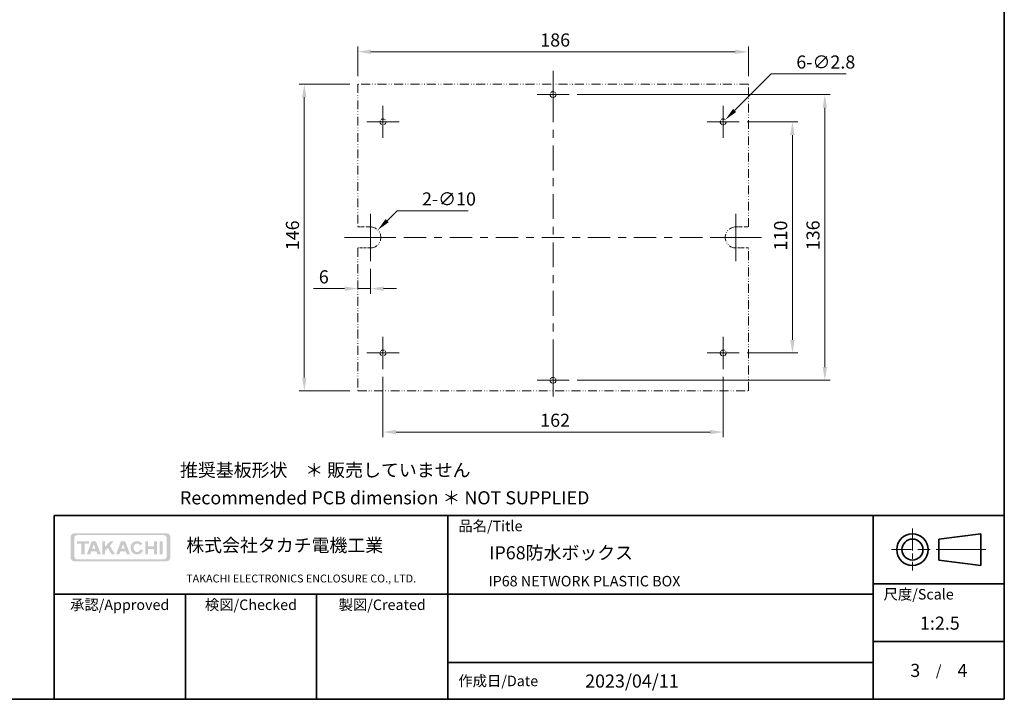
# Model space of a CAD drawing. Units: millimetres. Extents: x 29 to 3774, y 16 to 718.
# Drawn here: x 2317 to 2786, y 16 to 339 of the extents above; entities that cross this region are included whole.
import ezdxf
from ezdxf.enums import TextEntityAlignment as Align

# ---------------------------------------------------------------- set-up
doc = ezdxf.new("R2010")
doc.units = ezdxf.units.MM
doc.header["$LTSCALE"] = 2
doc.linetypes.add('CHAIN', pattern=[0.35429999999999995, 0.2362, -0.0295, 0.0591, -0.0295])
doc.linetypes.add('DASH_DOUBLE_DOT', pattern=[0.43979999999999997, 0.24, -0.06, 0.0098, -0.06, 0.01, -0.06])
doc.layers.get('Defpoints').update_dxf_attribs({"lineweight": 25})
for name, color, linetype, lineweight in [('Border (ISO)', 7, 'Continuous', 35), ('Center Mark (ISO)', 131, 'Continuous', 18), ('Centerline (ISO)', 131, 'Continuous', 18), ('Dimension (ISO)', 7, 'Continuous', 18), ('Dimension (ISO) @ 1', 7, 'Continuous', 18), ('Hatch (ISO)', 1, 'Continuous', 18), ('Symbol (ISO) @ 1', 7, 'Continuous', 18), ('Title (ISO)', 7, 'Continuous', 35), ('Visible (ISO)', 7, 'Continuous', 35)]:
    doc.layers.add(name, color=color, linetype=linetype, lineweight=lineweight)
doc.styles.add('Note Text (TK)', font='txt')
doc.styles.add('文字スタイル67', font='arial.ttf')
doc.dimstyles.new('Default - Method 1b (TK)', dxfattribs={"dimscale": 2, "dimtxt": 2.5, "dimasz": 2.5, "dimexe": 1, "dimexo": 1.499999999999999, "dimgap": 1, "dimtad": 1, "dimtoh": 1, "dimrnd": 1e-08, "dimdsep": 46, "dimtxsty": 'Note Text (TK)', "dimcen": 0.09, "dimdle": 5, "dimclrd": 100, "dimclre": 100, "dimclrt": 7, "dimadec": 1, "dimazin": 1, "dimtfac": 1, "dimtmove": 0, "dimatfit": 3, "dimfxl": 1, "dimtolj": 1, "dimlwd": -1, "dimlwe": -1, "dimarcsym": 0})

# ---------------------------------------------------------------- blocks, each defined once
blk = doc.blocks.new('図面枠 tk図枠')
at = {"layer": 'Border (ISO)'}
for p in [(405.4999999999999, 289), (14.50000000000001, 8.000000000000007)]:
    blk.add_line(p, (405.4999999999999, 8.000000000000007), dxfattribs=at)
blk = doc.blocks.new('表題欄 tk表題欄')
at = {"layer": 'Hatch (ISO)'}
h = blk.add_hatch(color=256, dxfattribs=at)
edge = h.paths.add_edge_path(flags=0)
edge.add_arc((95.57537688673352, 236.2990653650367), 0.5958259999999996, 269.9999999999897, 360)
edge.add_line((96.17120288673351, 236.2990653650368), (96.17120288673348, 239.7107813650365))
edge.add_arc((95.5753768867335, 239.7107813650366), 0.5958259999999996, 0, 90.0000000000068)
edge.add_line((95.57537688673342, 240.3066073650366), (79.13710888673356, 240.3066073650366))
edge.add_arc((79.13710888673353, 239.7107813650366), 0.5958259999999996, 89.99999999999744, 180)
edge.add_line((78.54128288673353, 239.7107813650365), (78.54128288673331, 236.2990653650368))
edge.add_arc((79.13710888673332, 236.2990653650365), 0.5958259999999996, 180, 270.0000000000231)
edge.add_line((79.13710888673356, 235.7032393650365), (95.57537688673342, 235.7032393650367))
edge = h.paths.add_edge_path()
edge.add_line((77.83935088673357, 239.9556413650366), (77.83935088673357, 236.0542053650368))
edge.add_arc((78.54128288673346, 236.0542053650367), 0.7019319999998935, 180, 270.0000000000087)
edge.add_line((78.54128288673357, 235.3522733650368), (96.17120288673352, 235.3522733650368))
edge.add_arc((96.17120288673351, 236.0542053650367), 0.7019319999998921, 270, 360)
edge.add_line((96.8731348867334, 236.0542053650368), (96.87313488673352, 239.9556413650366))
edge.add_arc((96.1712028867336, 239.9556413650367), 0.7019319999998921, 0, 90.00000000000873)
edge.add_line((96.17120288673348, 240.6575733650367), (78.54128288673357, 240.6575733650366))
edge.add_arc((78.54128288673357, 239.9556413650366), 0.7019319999999984, 90, 180)
for points in [[(79.07181288673355, 239.1476033650369), (79.07181288673355, 238.6578833650367), (79.92066088673353, 238.6578833650367), (79.92066088673353, 236.6581933650368), (80.50832488673353, 236.6581933650368), (80.50832488673353, 238.6578833650367), (81.35717288673355, 238.6578833650367), (81.35717288673355, 239.1476033650369)], [(85.68407849525303, 236.6581933650368), (84.9434673993943, 237.8918698287545), (84.41792288673358, 237.3246628822781), (84.41792288673358, 236.6581933650368), (83.89555488673355, 236.6581933650368), (83.89555488673355, 239.1476033650369), (84.41792288673358, 239.1476033650369), (84.41792288673358, 238.0993979968839), (85.38913556809511, 239.1476033650369), (86.10696490847272, 239.1476033650369), (85.31925422435492, 238.2974470774499), (86.30334488673353, 236.6581933650368)], [(92.09142939614459, 239.1476033650369), (92.09142939614459, 236.6581933650368), (92.60971639614465, 236.6581933650368), (92.60971639614465, 237.6580383650368), (93.76872039614462, 237.6580383650368), (93.76872039614462, 236.6581933650368), (94.28700739614459, 236.6581933650368), (94.28700739614459, 239.1476033650369), (93.76872039614462, 239.1476033650369), (93.76872039614462, 238.1477583650367), (92.60971639614465, 238.1477583650367), (92.60971639614465, 239.1476033650369)], [(94.84202339614467, 239.1476033650369), (94.84202339614467, 236.6581933650368), (95.36439139614473, 236.6581933650368), (95.36439139614473, 239.1476033650369)]]:
    blk.add_hatch(color=256, dxfattribs=at).paths.add_polyline_path(points)
h = blk.add_hatch(color=256, dxfattribs=at)
h.paths.add_polyline_path([(82.59020695886475, 237.7110913650368), (81.95242681460243, 237.7110913650368), (82.27131688673356, 238.5794973650367)], flags=0)
h.paths.add_polyline_path([(82.77903014574996, 237.1968853650368), (81.76360362771717, 237.1968853650368), (81.56578886050404, 236.6581933650368), (80.94907288673355, 236.6581933650368), (81.86321688673357, 239.1476033650369), (82.67941688673353, 239.1476033650369), (83.59356088673351, 236.6581933650368), (82.97684491296302, 236.6581933650368)])
h = blk.add_hatch(color=256, dxfattribs=at)
h.paths.add_polyline_path([(87.52707281460246, 237.7110913650368), (88.16485295886469, 237.7110913650368), (87.84596288673359, 238.5794973650367)], flags=0)
h.paths.add_polyline_path([(87.14043486050403, 236.6581933650368), (87.3382496277172, 237.1968853650368), (88.35367614574989, 237.1968853650368), (88.551490912963, 236.6581933650368), (89.16820688673343, 236.6581933650368), (88.25406288673352, 239.1476033650369), (87.43786288673356, 239.1476033650369), (86.52371888673358, 236.6581933650368)])
h = blk.add_hatch(color=256, dxfattribs=at)
edge = h.paths.add_edge_path()
edge.add_arc((90.52309888673334, 237.9028983650369), 1.273272000000011, 38.55054079078439, 336.5820184016556)
edge.add_line((91.69149139614446, 237.3968543650369), (91.17255542714857, 237.6216113977801))
edge.add_ellipse((90.52309888673352, 237.9028983650369), major_axis=(0, -0.7998759999999119), ratio=0.8673469387756529, start_angle=128.5505407907963, end_angle=426.582018401653, ccw=False)
edge.add_line((91.09381514418376, 238.3576891122095), (91.51887237036831, 238.6964075050431))
at = {"layer": 'Title (ISO)'}
for p, q in [((74.70882392282105, 244.052739026017), (255.7088239228211, 244.052739026017)), ((74.70882392282105, 209.052739026017), (74.70882392282105, 244.052739026017)), ((149.7088239228211, 244.052739026017), (149.7088239228211, 209.052739026017)), ((230.7088239228211, 244.052739026017), (230.7088239228211, 209.052739026017)), ((255.7088239228211, 244.052739026017), (255.7088239228211, 209.052739026017)), ((243.2088239228211, 239.552739026017), (251.2088239228211, 240.5527390260171)), ((251.2088239228211, 234.552739026017), (251.2088239228211, 240.5527390260171)), ((243.2088239228211, 239.552739026017), (243.2088239228211, 235.552739026017)), ((243.2088239228211, 235.552739026017), (251.2088239228211, 234.552739026017)), ((230.7088239228211, 231.052739026017), (255.7088239228211, 231.052739026017)), ((74.70882392282105, 229.052739026017), (230.7088239228211, 229.052739026017)), ((99.70882392282108, 229.052739026017), (99.70882392282108, 209.052739026017)), ((124.708823922821, 229.052739026017), (124.708823922821, 209.052739026017)), ((230.7088239228211, 220.052739026017), (255.7088239228211, 220.052739026017)), ((149.7088239228211, 216.052739026017), (230.7088239228211, 216.052739026017)), ((255.7088239228211, 209.052739026017), (74.70882392282105, 209.052739026017))]:
    blk.add_line(p, q, dxfattribs=at)
at = {"layer": 'Title (ISO)', "color": 4, "linetype": 'CHAIN', "lineweight": 18, "ltscale": 8.889559745788574}
blk.add_line((238.2088239228211, 241.552739026017), (238.2088239228211, 233.552739026017), dxfattribs=at)
at = {"layer": 'Title (ISO)', "color": 4, "linetype": 'CHAIN', "lineweight": 18, "ltscale": 20.00163269042969}
blk.add_line((252.2088239228211, 237.552739026017), (234.2088239228211, 237.552739026017), dxfattribs=at)
at = {"layer": 'Title (ISO)'}
for radius in [3, 2]:
    blk.add_circle((238.2088239228211, 237.552739026017), radius, dxfattribs=at)
at = {"layer": 'Title (ISO)', "color": 1, "char_height": 2.000000029802322, "line_spacing_factor": 1.5, "style": 'Note Text (TK)'}
for s, insert, width, attachment_point in [('\\fＭＳ Ｐゴシック|b0|i0;品名/Title', (151.708823922821, 242.052739026017), 13.06432723999025, 4), ('\\fＭＳ Ｐゴシック|b0|i0;尺度/Scale', (232.7088239228211, 229.052739026017), 14.33918118476867, 4), ('\\fＭＳ Ｐゴシック|b0|i0;承認/Approved', (87.20882392282108, 227.052739026017), 19.32163715362549, 5), ('\\fＭＳ Ｐゴシック|b0|i0;検図/Checked', (112.208823922821, 227.052739026017), 18.32748532295227, 5), ('\\fＭＳ Ｐゴシック|b0|i0;製図/Created', (137.2088239228211, 227.052739026017), 17.47368454933166, 5), ('\\fＭＳ Ｐゴシック|b0|i0;作成日/Date', (151.708823922821, 212.552739026017), 16.39766097068788, 4)]:
    blk.add_mtext(s, dxfattribs=dict(at, insert=insert, width=width, attachment_point=attachment_point))
at = {"layer": 'Title (ISO)', "color": 7, "line_spacing_factor": 1.5, "style": 'Note Text (TK)'}
for s, insert, char_height, attachment_point in [('株式会社タカチ電機工業', (99.87313488673345, 238.052739026017), 2.5, 4), ('\\fＭＳ Ｐゴシック|b0|i0;/', (243.2088239228211, 214.552739026017), 2.000000029802322, 5)]:
    blk.add_mtext(s, dxfattribs=dict(at, insert=insert, char_height=char_height, attachment_point=attachment_point))
at = {"layer": 'Title (ISO)', "color": 7, "insert": (99.87313488673342, 232.052739026017), "char_height": 1.49859994649887, "width": 48.16879749298095, "attachment_point": 4, "line_spacing_factor": 1.5, "style": 'Note Text (TK)'}
blk.add_mtext('\\fArial|b0|i0;TAKACHI ELECTRONICS ENCLOSURE CO., LTD.', dxfattribs=at)
at = {"layer": 'Title (ISO)', "color": 7}
for tag, p, height, style in [('<品名>_001', (157.5809830137302, 235.7033072078352), 2.5, 'Note Text (TK)'), ('<Title>_001', (157.4482509312165, 230.5520568828656), 2.000000029802322, '文字スタイル67'), ('<ページ_No.>_001', (237.9488807410029, 213.302739026017), 2.5, 'Note Text (TK)'), ('<総ページ数>_001', (246.7926307410029, 213.302739026017), 2.5, 'Note Text (TK)'), ('作成日_001', (175.617914831912, 211.2814322078352), 2.5, 'Note Text (TK)')]:
    blk.add_attdef(tag, p, '', height=height, dxfattribs=dict(at, style=style))
at = {"layer": 'Title (ISO)', "color": 7, "style": 'Note Text (TK)'}
blk.add_attdef('<尺度>', text='', height=2.5, dxfattribs=at).set_placement((243.2088239228211, 223.5527390260171), align=Align.MIDDLE_CENTER)
blk = doc.blocks.new('*D48')
at = {"layer": 'Defpoints', "color": 0}
for p in [(2664.116214389298, 324.2019176873228), (2478.116214389297, 308.8497326107422), (2664.116214389298, 308.8497326107423)]:
    blk.add_point(p, dxfattribs=at)
at = {"layer": 'Dimension (ISO)', "color": 100}
for p, q in [((2478.116214389297, 312.5997326107422), (2478.116214389297, 326.7019176873229)), ((2484.366214389297, 324.2019176873228), (2657.866214389298, 324.2019176873228)), ((2664.116214389298, 312.5997326107423), (2664.116214389298, 326.7019176873229))]:
    blk.add_line(p, q, dxfattribs=at)
for points in [[(2484.366214389297, 325.2435843539895), (2484.366214389297, 323.1602510206562), (2478.116214389297, 324.2019176873228)], [(2657.866214389298, 325.2435843539895), (2657.866214389298, 323.1602510206562), (2664.116214389298, 324.2019176873228)]]:
    blk.add_solid(points, dxfattribs=at)
at = {"layer": 'Dimension (ISO)', "color": 7, "insert": (2565.026015525661, 329.8269176873229), "char_height": 6.25, "attachment_point": 4, "style": 'Note Text (TK)'}
blk.add_mtext('\\A1;186', dxfattribs=at)
blk = doc.blocks.new('*D49')
at = {"layer": 'Defpoints', "color": 0}
for p in [(2490.116214389298, 173.1997326107422), (2652.116214389298, 173.1997326107422), (2652.116214389298, 143.1997326107422)]:
    blk.add_point(p, dxfattribs=at)
at = {"layer": 'Dimension (ISO)', "color": 100}
for p, q in [((2490.116214389298, 169.4497326107422), (2490.116214389298, 140.6997326107422)), ((2652.116214389298, 169.4497326107422), (2652.116214389298, 140.6997326107422)), ((2496.366214389297, 143.1997326107422), (2645.866214389298, 143.1997326107422))]:
    blk.add_line(p, q, dxfattribs=at)
for points in [[(2496.366214389297, 144.2413992774088), (2496.366214389297, 142.1580659440755), (2490.116214389298, 143.1997326107422)], [(2645.866214389298, 144.2413992774088), (2645.866214389298, 142.1580659440755), (2652.116214389298, 143.1997326107422)]]:
    blk.add_solid(points, dxfattribs=at)
at = {"layer": 'Dimension (ISO)', "color": 7, "insert": (2565.008259843843, 148.8247326107422), "char_height": 6.25, "attachment_point": 4, "style": 'Note Text (TK)'}
blk.add_mtext('\\A1;162', dxfattribs=at)
blk = doc.blocks.new('*D50')
at = {"layer": 'Defpoints', "color": 0}
for p in [(2478.116214389299, 308.8497326107423), (2452.650669405447, 162.8497326107423), (2478.116214389299, 162.8497326107423)]:
    blk.add_point(p, dxfattribs=at)
at = {"layer": 'Dimension (ISO)', "color": 100}
for p, q in [((2474.366214389299, 308.8497326107423), (2450.150669405447, 308.8497326107423)), ((2452.650669405447, 302.5997326107423), (2452.650669405447, 169.0997326107423)), ((2474.366214389299, 162.8497326107423), (2450.150669405447, 162.8497326107423))]:
    blk.add_line(p, q, dxfattribs=at)
for points in [[(2451.60900273878, 302.5997326107423), (2453.692336072113, 302.5997326107423), (2452.650669405447, 308.8497326107423)], [(2451.60900273878, 169.0997326107423), (2453.692336072113, 169.0997326107423), (2452.650669405447, 162.8497326107423)]]:
    blk.add_solid(points, dxfattribs=at)
at = {"layer": 'Dimension (ISO)', "color": 7, "insert": (2447.025669405446, 229.7595337471058), "char_height": 6.25, "attachment_point": 4, "rotation": 90, "style": 'Note Text (TK)'}
blk.add_mtext('\\A1;146', dxfattribs=at)
blk = doc.blocks.new('*D51')
at = {"layer": 'Defpoints', "color": 0}
for p in [(2578.766214389299, 303.8497326107424), (2578.766214389299, 167.8497326107423), (2700.532468374292, 167.8497326107423)]:
    blk.add_point(p, dxfattribs=at)
at = {"layer": 'Dimension (ISO)', "color": 100}
for p, q in [((2582.516214389299, 303.8497326107424), (2703.032468374292, 303.8497326107424)), ((2700.532468374292, 297.5997326107424), (2700.532468374292, 174.0997326107423)), ((2582.516214389299, 167.8497326107423), (2703.032468374292, 167.8497326107423))]:
    blk.add_line(p, q, dxfattribs=at)
for points in [[(2699.490801707626, 297.5997326107424), (2701.574135040959, 297.5997326107424), (2700.532468374292, 303.8497326107424)], [(2699.490801707626, 174.0997326107423), (2701.574135040959, 174.0997326107423), (2700.532468374292, 167.8497326107423)]]:
    blk.add_solid(points, dxfattribs=at)
at = {"layer": 'Dimension (ISO)', "color": 7, "insert": (2694.907468374291, 229.7595337471059), "char_height": 6.25, "attachment_point": 4, "rotation": 90, "style": 'Note Text (TK)'}
blk.add_mtext('\\A1;136', dxfattribs=at)
blk = doc.blocks.new('*D52')
at = {"layer": 'Defpoints', "color": 0}
for p in [(2659.766214389299, 290.8497326107423), (2659.766214389299, 180.8497326107423), (2685.098318627175, 180.8497326107423)]:
    blk.add_point(p, dxfattribs=at)
at = {"layer": 'Dimension (ISO)', "color": 100}
for p, q in [((2663.516214389299, 290.8497326107423), (2687.598318627176, 290.8497326107423)), ((2685.098318627175, 284.5997326107423), (2685.098318627175, 187.0997326107423)), ((2663.516214389299, 180.8497326107423), (2687.598318627176, 180.8497326107423))]:
    blk.add_line(p, q, dxfattribs=at)
for points in [[(2684.056651960509, 284.5997326107423), (2686.139985293842, 284.5997326107423), (2685.098318627175, 290.8497326107423)], [(2684.056651960509, 187.0997326107423), (2686.139985293842, 187.0997326107423), (2685.098318627175, 180.8497326107423)]]:
    blk.add_solid(points, dxfattribs=at)
at = {"layer": 'Dimension (ISO)', "color": 7, "insert": (2679.473318627175, 229.6707553380149), "char_height": 6.25, "attachment_point": 4, "rotation": 90, "style": 'Note Text (TK)'}
blk.add_mtext('\\A1;110', dxfattribs=at)
blk = doc.blocks.new('*D53')
at = {"layer": 'Defpoints', "color": 0}
for p in [(2487.651748295232, 239.3852665166744), (2480.580680483365, 232.3141987048105)]:
    blk.add_point(p, dxfattribs=at)
at = {"layer": 'Dimension (ISO)', "color": 100}
for p, q in [((2496.815548793832, 248.5490670152715), (2492.071165677649, 243.8046838990895)), ((2530.64733653312, 248.5490670152715), (2496.815548793832, 248.5490670152715)), ((2483.891214389298, 235.8497326107427), (2484.341214389298, 235.8497326107427)), ((2484.116214389298, 235.6247326107423), (2484.116214389298, 236.0747326107425))]:
    blk.add_line(p, q, dxfattribs=at)
blk.add_solid([(2491.334596113912, 244.5412534628256), (2492.807735241384, 243.0681143353534), (2487.651748295232, 239.3852665166744)], dxfattribs=at)
at = {"layer": 'Dimension (ISO)', "color": 7, "insert": (2508.701313805847, 254.1740670152717), "char_height": 6.25, "attachment_point": 4, "style": 'Note Text (TK)'}
blk.add_mtext('\\A1;2-∅10', dxfattribs=at)
blk = doc.blocks.new('*D54')
at = {"layer": 'Defpoints', "color": 0}
for p in [(2484.116214389298, 224.5997326107423), (2478.116214389297, 211.4662406951475), (2478.116214389297, 207.278117214308)]:
    blk.add_point(p, dxfattribs=at)
at = {"layer": 'Dimension (ISO)', "color": 100}
for p, q in [((2484.116214389298, 220.8497326107423), (2484.116214389298, 208.9662406951475)), ((2471.866214389298, 211.4662406951475), (2457.065077972745, 211.4662406951475)), ((2484.116214389298, 211.4662406951475), (2478.116214389297, 211.4662406951475)), ((2490.366214389298, 211.4662406951475), (2496.616214389298, 211.4662406951475))]:
    blk.add_line(p, q, dxfattribs=at)
for points in [[(2471.866214389298, 212.5079073618142), (2471.866214389298, 210.4245740284809), (2478.116214389297, 211.4662406951475)], [(2490.366214389298, 212.5079073618142), (2490.366214389298, 210.4245740284809), (2484.116214389298, 211.4662406951475)]]:
    blk.add_solid(points, dxfattribs=at)
at = {"layer": 'Dimension (ISO)', "color": 7, "insert": (2459.565077972746, 217.0912406951475), "char_height": 6.25, "attachment_point": 4, "style": 'Note Text (TK)'}
blk.add_mtext('\\A1;6', dxfattribs=at)
blk = doc.blocks.new('*D55')
at = {"layer": 'Defpoints', "color": 0}
for p in [(2653.106163882959, 291.8396821044032), (2651.126264895637, 289.8597831170814)]:
    blk.add_point(p, dxfattribs=at)
at = {"layer": 'Dimension (ISO)', "color": 100}
for p, q in [((2674.980109792858, 313.7136280142947), (2657.525581265375, 296.2590994868183)), ((2710.61446275729, 313.7136280142943), (2674.980109792858, 313.7136280142947)), ((2651.891214389297, 290.8497326107422), (2652.341214389297, 290.8497326107422)), ((2652.116214389297, 290.6247326107423), (2652.116214389297, 291.0747326107421))]:
    blk.add_line(p, q, dxfattribs=at)
blk.add_solid([(2656.78901170164, 296.9956690505544), (2658.262150829111, 295.522529923082), (2653.106163882959, 291.8396821044032)], dxfattribs=at)
at = {"layer": 'Dimension (ISO)', "color": 7, "insert": (2686.963894575472, 319.3386280142945), "char_height": 6.25, "attachment_point": 4, "style": 'Note Text (TK)'}
blk.add_mtext('\\A1;6-∅2.8', dxfattribs=at)

msp = doc.modelspace()

# ---------------------------------------------------------------- linework, layer by layer
at = {"layer": 'Center Mark (ISO)', "linetype": 'Continuous'}
for p, q in [((2571.116214389298, 303.8497326107422), (2571.116214389298, 311.4997326107422)), ((2571.116214389298, 303.8497326107422), (2563.466214389297, 303.8497326107422)), ((2571.116214389298, 303.8497326107422), (2578.766214389298, 303.8497326107422)), ((2571.116214389298, 303.8497326107422), (2571.116214389298, 296.1997326107423)), ((2490.116214389298, 290.8497326107422), (2490.116214389298, 298.4997326107422)), ((2652.116214389298, 290.8497326107422), (2652.116214389298, 298.4997326107422)), ((2490.116214389298, 290.8497326107422), (2482.466214389298, 290.8497326107422)), ((2490.116214389298, 290.8497326107422), (2497.766214389298, 290.8497326107422)), ((2490.116214389298, 290.8497326107422), (2490.116214389298, 283.1997326107422)), ((2652.116214389298, 290.8497326107422), (2644.466214389297, 290.8497326107422)), ((2652.116214389298, 290.8497326107422), (2659.766214389298, 290.8497326107422)), ((2652.116214389298, 290.8497326107422), (2652.116214389298, 283.1997326107422)), ((2484.116214389298, 235.8497326107423), (2484.116214389298, 247.0997326107422)), ((2658.116214389298, 235.8497326107423), (2658.116214389298, 247.0997326107422)), ((2484.116214389298, 235.8497326107423), (2477.866214389298, 235.8497326107423)), ((2484.116214389298, 235.8497326107423), (2495.366214389298, 235.8497326107423)), ((2484.116214389298, 235.8497326107423), (2484.116214389298, 224.5997326107423)), ((2658.116214389298, 235.8497326107423), (2646.866214389298, 235.8497326107423)), ((2658.116214389298, 235.8497326107423), (2664.366214389298, 235.8497326107423)), ((2658.116214389298, 235.8497326107423), (2658.116214389298, 224.5997326107423)), ((2490.116214389298, 180.8497326107422), (2490.116214389298, 188.4997326107422)), ((2652.116214389298, 180.8497326107422), (2652.116214389298, 188.4997326107422)), ((2490.116214389298, 180.8497326107422), (2482.466214389298, 180.8497326107422)), ((2490.116214389298, 180.8497326107422), (2497.766214389298, 180.8497326107422)), ((2490.116214389298, 180.8497326107422), (2490.116214389298, 173.1997326107422)), ((2652.116214389298, 180.8497326107422), (2644.466214389297, 180.8497326107422)), ((2652.116214389298, 180.8497326107422), (2659.766214389298, 180.8497326107422)), ((2652.116214389298, 180.8497326107422), (2652.116214389298, 173.1997326107422)), ((2571.116214389298, 167.8497326107422), (2563.466214389297, 167.8497326107422)), ((2571.116214389298, 167.8497326107422), (2578.766214389298, 167.8497326107422))]:
    msp.add_line(p, q, dxfattribs=at)
at = {"layer": 'Centerline (ISO)'}
for p, q in [((2571.116214389298, 308.8497326107423), (2571.116214389298, 315.0997326107423)), ((2571.116214389298, 308.8497326107423), (2571.116214389298, 302.5997326107423)), ((2571.116214389298, 167.8497326107422), (2571.116214389298, 175.4997326107422)), ((2571.116214389298, 167.8497326107422), (2571.116214389298, 160.1997326107422))]:
    msp.add_line(p, q, dxfattribs=at)
at = {"layer": 'Centerline (ISO)', "linetype": 'Continuous'}
for p, q in [((2571.116214389298, 302.5997326107423), (2571.116214389298, 290.7913992774089)), ((2571.116214389298, 287.0413992774089), (2571.116214389298, 283.2913992774089)), ((2571.116214389298, 279.5413992774089), (2571.116214389298, 267.7330659440755)), ((2571.116214389298, 263.9830659440755), (2571.116214389298, 260.2330659440755)), ((2571.116214389298, 256.4830659440755), (2571.116214389298, 244.6747326107422)), ((2571.116214389298, 240.9247326107422), (2571.116214389298, 237.1747326107422)), ((2478.116214389297, 235.8497326107422), (2471.866214389298, 235.8497326107422)), ((2488.782881055965, 235.8497326107422), (2478.116214389297, 235.8497326107422)), ((2496.282881055965, 235.8497326107422), (2492.532881055965, 235.8497326107422)), ((2510.699547722632, 235.8497326107422), (2500.032881055965, 235.8497326107422)), ((2518.199547722632, 235.8497326107422), (2514.449547722632, 235.8497326107422)), ((2532.616214389298, 235.8497326107422), (2521.949547722631, 235.8497326107422)), ((2540.116214389298, 235.8497326107422), (2536.366214389298, 235.8497326107422)), ((2554.532881055965, 235.8497326107422), (2543.866214389298, 235.8497326107422)), ((2562.032881055964, 235.8497326107422), (2558.282881055965, 235.8497326107422)), ((2576.449547722631, 235.8497326107422), (2565.782881055965, 235.8497326107422)), ((2583.949547722631, 235.8497326107422), (2580.199547722631, 235.8497326107422)), ((2598.366214389298, 235.8497326107422), (2587.699547722631, 235.8497326107422)), ((2605.866214389298, 235.8497326107422), (2602.116214389298, 235.8497326107422)), ((2620.282881055964, 235.8497326107422), (2609.616214389298, 235.8497326107422)), ((2627.782881055964, 235.8497326107422), (2624.032881055964, 235.8497326107422)), ((2642.199547722631, 235.8497326107422), (2631.532881055964, 235.8497326107422)), ((2649.699547722631, 235.8497326107422), (2645.949547722632, 235.8497326107422)), ((2664.116214389298, 235.8497326107422), (2653.449547722631, 235.8497326107422)), ((2670.366214389298, 235.8497326107422), (2664.116214389298, 235.8497326107422)), ((2571.116214389298, 233.4247326107422), (2571.116214389298, 221.6163992774089)), ((2571.116214389298, 217.8663992774088), (2571.116214389298, 214.1163992774088)), ((2571.116214389298, 210.3663992774088), (2571.116214389298, 198.5580659440755)), ((2571.116214389298, 194.8080659440755), (2571.116214389298, 191.0580659440755)), ((2571.116214389298, 187.3080659440754), (2571.116214389298, 175.4997326107422))]:
    msp.add_line(p, q, dxfattribs=at)
at = {"layer": 'Visible (ISO)', "linetype": 'DASH_DOUBLE_DOT', "lineweight": 18, "ltscale": 8.835185050964355}
for p, q in [((2478.116214389297, 308.8497326107423), (2478.116214389297, 240.8497326107422)), ((2664.116214389298, 240.8497326107422), (2664.116214389298, 308.8497326107423)), ((2478.116214389297, 230.8497326107423), (2478.116214389297, 162.8497326107422)), ((2664.116214389298, 162.8497326107422), (2664.116214389298, 230.8497326107422))]:
    msp.add_line(p, q, dxfattribs=at)
at = {"layer": 'Visible (ISO)', "linetype": 'DASH_DOUBLE_DOT', "lineweight": 18, "ltscale": 8.903568267822266}
for p, q in [((2664.116214389298, 308.8497326107423), (2478.116214389297, 308.8497326107423)), ((2478.116214389297, 162.8497326107422), (2664.116214389298, 162.8497326107422))]:
    msp.add_line(p, q, dxfattribs=at)
at = {"layer": 'Visible (ISO)', "linetype": 'DASH_DOUBLE_DOT', "lineweight": 18, "ltscale": 2.148335456848144}
for p, q in [((2478.116214389297, 240.8497326107422), (2484.116214389298, 240.8497326107422)), ((2658.116214389298, 240.8497326107422), (2664.116214389298, 240.8497326107422)), ((2484.116214389298, 230.8497326107423), (2478.116214389297, 230.8497326107423)), ((2664.116214389298, 230.8497326107422), (2658.116214389298, 230.8497326107422))]:
    msp.add_line(p, q, dxfattribs=at)
at = {"layer": 'Visible (ISO)', "linetype": 'DASH_DOUBLE_DOT', "lineweight": 18, "ltscale": 3.149670839309692}
for centre, radius in [((2571.116214389298, 303.8497326107422), 1.399999999999999), ((2490.116214389298, 290.8497326107422), 1.399999999999999), ((2652.116214389298, 290.8497326107422), 1.399999999999999), ((2490.116214389298, 180.8497326107422), 1.400000000000001), ((2652.116214389298, 180.8497326107422), 1.399999999999996), ((2571.116214389298, 167.8497326107422), 1.399999999999998)]:
    msp.add_circle(centre, radius, dxfattribs=at)
at = {"layer": 'Visible (ISO)', "linetype": 'DASH_DOUBLE_DOT', "lineweight": 18, "ltscale": 7.143230438232421}
for centre, start, end in [((2484.116214389298, 235.8497326107423), 270, 90), ((2658.116214389298, 235.8497326107423), 90, 270)]:
    msp.add_arc(centre, 5, start, end, dxfattribs=at)

# ---------------------------------------------------------------- block references
at = {"xscale": 2.5, "yscale": 2.5, "zscale": 2.5}
msp.add_blockref('図面枠 tk図枠', (1772.25, -3.999999999999982), dxfattribs=at)
ref = msp.add_blockref('表題欄 tk表題欄', (2146.727940192947, -506.6318475650425), dxfattribs=dict(xscale=2.5, yscale=2.5, zscale=2.5))
ref.add_attrib('<品名>_001', 'IP68防水ボックス', (2540.680397727273, 82.6264204545455), dxfattribs={"layer": 'Title (ISO)', "color": 7, "height": 6.25, "style": 'Note Text (TK)'})
ref.add_attrib('<尺度>_001', '1:2.5', (2745.836647727273, 49.1250000000001), dxfattribs={"layer": 'Title (ISO)', "color": 7, "height": 6.25, "style": 'Note Text (TK)'})
ref.add_attrib('作成日_001', '2023/04/11', (2586.394176136364, 21.57173295454553), dxfattribs={"layer": 'Title (ISO)', "color": 7, "height": 6.25, "style": 'Note Text (TK)'})
ref.add_attrib('<Title>_001', 'IP68 NETWORK PLASTIC BOX', (2540.348567520989, 69.74829464212145), dxfattribs={"layer": 'Title (ISO)', "color": 7, "height": 5.000000074505805, "style": '文字スタイル67'})
ref.add_attrib('<ページ_No.>_001', '3', (2741.227272727273, 26.62500000000006), dxfattribs={"layer": 'Title (ISO)', "color": 7, "height": 6.25, "style": 'Note Text (TK)'})
ref.add_attrib('<総ページ数>_001', '4', (2763.709517045455, 26.62500000000006), dxfattribs={"layer": 'Title (ISO)', "color": 7, "height": 6.25, "style": 'Note Text (TK)'})

# ---------------------------------------------------------------- texts
at = {"layer": 'Symbol (ISO) @ 1', "color": 7, "insert": (2393.449104669877, 117.6989165118085), "char_height": 6.25, "width": 204.593904390166, "attachment_point": 4, "line_spacing_factor": 1.265217423439025, "style": 'Note Text (TK)'}
msp.add_mtext('推奨基板形状\u3000＊ 販売していません\\PRecommended PCB dimension ＊ NOT SUPPLIED', dxfattribs=at)

# ---------------------------------------------------------------- dimensions: what is measured, and where the dimension line sits
at = {"layer": 'Dimension (ISO) @ 1', "color": 100}
for base, p1, p2, angle, override, picture, middle in [((2664.116214389298, 324.2019176873228), (2478.116214389297, 308.8497326107422), (2664.116214389298, 308.8497326107423), 180, {"dimscale": 1, "dimtxt": 6.25, "dimasz": 6.25, "dimexe": 2.5, "dimexo": 3.749999999999999, "dimgap": 2.5, "dimtoh": 0, "dimdec": 2, "dimcen": 0.225, "dimtol": 0, "dimlim": 0, "dimtp": 0, "dimtm": 0, "dimtdec": 2, "dimtix": 0, "dimtofl": 0, "dimtmove": 0, "dimatfit": 1}, '*D48', (2571.116214389298, 324.2019176873228)), ((2452.650669405447, 162.8497326107423), (2478.116214389297, 308.8497326107422), (2478.116214389297, 162.8497326107422), 90, {"dimscale": 1, "dimtxt": 6.25, "dimasz": 6.25, "dimexe": 2.5, "dimexo": 3.749999999999999, "dimgap": 2.5, "dimtoh": 0, "dimdec": 2, "dimcen": 0.225, "dimtol": 0, "dimlim": 0, "dimtp": 0, "dimtm": 0, "dimtdec": 2, "dimtix": 0, "dimtofl": 0, "dimtmove": 0, "dimatfit": 1}, '*D50', (2452.650669405446, 235.8497326107422)), ((2700.532468374292, 167.8497326107423), (2578.766214389298, 303.8497326107422), (2578.766214389298, 167.8497326107422), 90, {"dimscale": 1, "dimtxt": 6.25, "dimasz": 6.25, "dimexe": 2.5, "dimexo": 3.749999999999999, "dimgap": 2.5, "dimtoh": 0, "dimdec": 2, "dimcen": 0.225, "dimtol": 0, "dimlim": 0, "dimtp": 0, "dimtm": 0, "dimtdec": 2, "dimtix": 0, "dimtofl": 0, "dimtmove": 0, "dimatfit": 1}, '*D51', (2700.532468374292, 235.8497326107423)), ((2685.098318627175, 180.8497326107423), (2659.766214389298, 290.8497326107422), (2659.766214389298, 180.8497326107422), 90, {"dimscale": 1, "dimtxt": 6.25, "dimasz": 6.25, "dimexe": 2.5, "dimexo": 3.749999999999999, "dimgap": 2.5, "dimtoh": 0, "dimdec": 2, "dimcen": 0.225, "dimtol": 0, "dimlim": 0, "dimtp": 0, "dimtm": 0, "dimtdec": 2, "dimtix": 0, "dimtofl": 0, "dimtmove": 0, "dimatfit": 1}, '*D52', (2685.098318627175, 235.8497326107422)), ((2478.116214389297, 211.4662406951475), (2484.116214389298, 224.5997326107423), (2478.116214389297, 207.278117214308), 180, {"dimscale": 1, "dimtxt": 6.25, "dimasz": 6.25, "dimexe": 2.5, "dimexo": 3.749999999999999, "dimgap": 2.5, "dimtoh": 0, "dimdec": 2, "dimcen": 0.225, "dimse2": 1, "dimtol": 0, "dimlim": 0, "dimtp": 0, "dimtm": 0, "dimtdec": 2, "dimtix": 0, "dimtofl": 1, "dimtmove": 0, "dimatfit": 1}, '*D54', (2461.340646154563, 211.4662406951475)), ((2652.116214389298, 143.1997326107422), (2490.116214389298, 173.1997326107422), (2652.116214389298, 173.1997326107422), 180, {"dimscale": 1, "dimtxt": 6.25, "dimasz": 6.25, "dimexe": 2.5, "dimexo": 3.749999999999999, "dimgap": 2.5, "dimtoh": 0, "dimdec": 2, "dimcen": 0.225, "dimtol": 0, "dimlim": 0, "dimtp": 0, "dimtm": 0, "dimtdec": 2, "dimtix": 0, "dimtofl": 0, "dimtmove": 0, "dimatfit": 1}, '*D49', (2571.116214389298, 143.1997326107422))]:
    dim = msp.add_linear_dim(base=base, p1=p1, p2=p2, angle=angle, dimstyle='Default - Method 1b (TK)', override=override, dxfattribs=at)
    dim.commit()
    dim.dimension.update_dxf_attribs({"geometry": picture, "text_midpoint": middle, "dimtype": 128})
for p1, p2, text, override, picture, middle in [((2651.126264895637, 289.8597831170814), (2653.106163882959, 291.8396821044032), '6-<>', {"dimscale": 1, "dimtxt": 6.25, "dimasz": 6.25, "dimexe": 2.5, "dimexo": 3.749999999999999, "dimgap": 2.5, "dimtih": 1, "dimdec": 2, "dimlfac": 1.000000000000096, "dimcen": 0.225, "dimtol": 0, "dimlim": 0, "dimtp": 0, "dimtm": 0, "dimtdec": 2, "dimtix": 0, "dimtofl": 0, "dimtmove": 0, "dimatfit": 3}, '*D55', (2698.789178666381, 313.7136280142945)), ((2480.580680483365, 232.3141987048105), (2487.651748295232, 239.3852665166744), '2-<>', {"dimscale": 1, "dimtxt": 6.25, "dimasz": 6.25, "dimexe": 2.5, "dimexo": 3.749999999999999, "dimgap": 2.5, "dimtih": 1, "dimdec": 2, "dimlfac": 1.000000000000022, "dimcen": 0.225, "dimtol": 0, "dimlim": 0, "dimtp": 0, "dimtm": 0, "dimtdec": 2, "dimtix": 0, "dimtofl": 0, "dimtmove": 0, "dimatfit": 3}, '*D53', (2519.674325169483, 248.5490670152717))]:
    dim = msp.add_diameter_dim_2p(p1=p1, p2=p2, text=text, dimstyle='Default - Method 1b (TK)', override=override, dxfattribs=at)
    dim.commit()
    dim.dimension.update_dxf_attribs({"geometry": picture, "text_midpoint": middle, "dimtype": 131})

doc.saveas('drawing.dxf')
